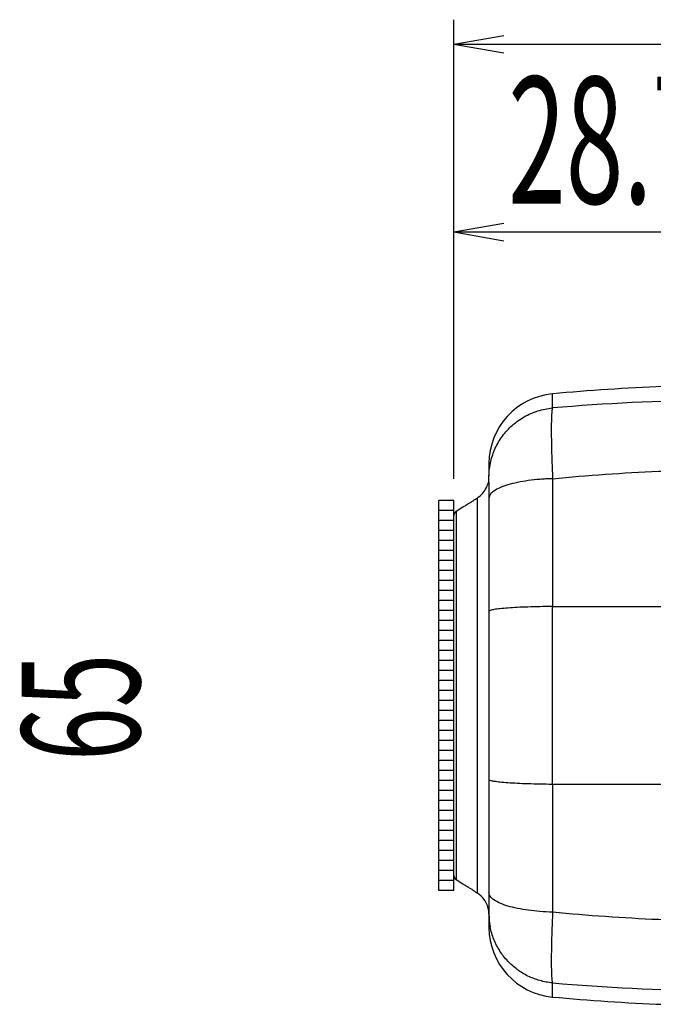
# Model space of a CAD drawing. Extents: x 226.51 to 227.51, y 33.14 to 34.12.
# Drawn here: x 226.93 to 227.05, y 33.49 to 33.68 of the extents above; entities that cross this region are included whole.
import ezdxf
from ezdxf.enums import TextEntityAlignment as Align

# ---------------------------------------------------------------- set-up
doc = ezdxf.new("R2010")
doc.units = 0
doc.header["$MEASUREMENT"] = 0
doc.layers.add('001', color=7, linetype='CONTINUOUS')
doc.styles.get("Standard").update_dxf_attribs({"font": 'txt.shx', "width": 0.8, "bigfont": 'extfont.shx'})

msp = doc.modelspace()

# ---------------------------------------------------------------- linework, layer by layer
at = {"layer": '001'}
for p, q in [((227.0146252640343, 33.6283854867004), (227.0146252640343, 33.68096472536188)), ((227.0146252640342, 33.67613632094132), (227.0244751742572, 33.67787273189636)), ((227.0146252640342, 33.67613632094132), (227.0244751742572, 33.67439990998628)), ((227.0146252640343, 33.67613632094133), (227.2983911141188, 33.67613632094133)), ((227.0146252640344, 33.63907929018083), (227.0244751742573, 33.64081570113587)), ((227.0146252640343, 33.59035245582104), (227.0146252640343, 33.63978951395679)), ((227.0146252640345, 33.63907929018084), (227.0712458817273, 33.63907929018084)), ((227.0146252640344, 33.63907929018083), (227.0244751742573, 33.6373428792258))]:
    msp.add_line(p, q, dxfattribs=at)
at = {"layer": '001', "linetype": 'Continuous'}
for p, q in [((227.0340521542125, 33.60435562895544), (227.0340521556647, 33.60713849508728)), ((227.0215302174115, 33.59338877605205), (227.0215302174115, 33.59096950363785)), ((227.0215302174115, 33.58971449627797), (227.0215328203702, 33.59096950214498)), ((227.0215302174115, 33.58971449627797), (227.0215302174115, 33.50189151599397)), ((227.0116659983012, 33.50917791134018), (227.0116659983012, 33.58610238041443)), ((227.0146252640343, 33.58610238041443), (227.0116659983012, 33.58610238041443)), ((227.0146252640343, 33.50917791134018), (227.0146252640343, 33.58610238041443)), ((227.0192444541573, 33.50866161593987), (227.0192444541573, 33.58661867581415)), ((227.0146252640343, 33.58412953659238), (227.0116659983012, 33.58412953659238)), ((227.015082416685, 33.58398374216852), (227.0164008234742, 33.58482202412847)), ((227.015082416685, 33.58398374216852), (227.015082416685, 33.51129654958551)), ((227.0146252640343, 33.58215669277033), (227.0116659983012, 33.58215669277033)), ((227.0146252640343, 33.58018384894826), (227.0116659983012, 33.58018384894826)), ((227.0146252640343, 33.5782110051262), (227.0116659983012, 33.5782110051262)), ((227.0146252640343, 33.57623816130415), (227.0116659983012, 33.57623816130415)), ((227.0146252640343, 33.57426531748208), (227.0116659983012, 33.57426531748208)), ((227.0146252640343, 33.57229247366003), (227.0116659983012, 33.57229247366003)), ((227.0146252640343, 33.57031962983797), (227.0116659983012, 33.57031962983797)), ((227.0146252640343, 33.5683467860159), (227.0116659983012, 33.5683467860159)), ((227.0146252640343, 33.56637394219385), (227.0116659983012, 33.56637394219385)), ((227.0146252640343, 33.56440109837178), (227.0116659983012, 33.56440109837178)), ((227.0340532880398, 33.5651844549215), (227.0655246346435, 33.56518472024591)), ((227.0340532880605, 33.53009582822422), (227.0340532880398, 33.5651844549215)), ((227.0146252640343, 33.56242825454972), (227.0116659983012, 33.56242825454972)), ((227.0146252640343, 33.56045541072766), (227.0116659983012, 33.56045541072766)), ((227.0146252640343, 33.55848256690561), (227.0116659983012, 33.55848256690561)), ((227.0146252640343, 33.55650972308354), (227.0116659983012, 33.55650972308354)), ((227.0146252640343, 33.55453687926149), (227.0116659983012, 33.55453687926149)), ((227.0146252640343, 33.55256403543943), (227.0116659983012, 33.55256403543943)), ((227.0146252640343, 33.55059119161736), (227.0116659983012, 33.55059119161736)), ((227.0146252640343, 33.54861834779531), (227.0116659983012, 33.54861834779531)), ((227.0146252640343, 33.5466619439593), (227.0116659983012, 33.5466619439593)), ((227.0146252640343, 33.54468910013725), (227.0116659983012, 33.54468910013725)), ((227.0146252640343, 33.5427162563152), (227.0116659983012, 33.5427162563152)), ((227.0146252640343, 33.54074341249313), (227.0116659983012, 33.54074341249313)), ((227.0146252640343, 33.53877056867107), (227.0116659983012, 33.53877056867107)), ((227.0146252640343, 33.53679772484902), (227.0116659983012, 33.53679772484902)), ((227.0146252640343, 33.53482488102695), (227.0116659983012, 33.53482488102695)), ((227.0146252640343, 33.53285203720489), (227.0116659983012, 33.53285203720489)), ((227.0146252640343, 33.53087919338284), (227.0116659983012, 33.53087919338284)), ((227.0655246346435, 33.53009557151068), (227.0340532880605, 33.53009582822422)), ((227.0146252640343, 33.52890634956077), (227.0116659983012, 33.52890634956077)), ((227.0146252640343, 33.52693350573872), (227.0116659983012, 33.52693350573872)), ((227.0146252640343, 33.52496066191665), (227.0116659983012, 33.52496066191665)), ((227.0146252640343, 33.52298781809459), (227.0116659983012, 33.52298781809459)), ((227.0146252640343, 33.52101497427254), (227.0116659983012, 33.52101497427254)), ((227.0146252640343, 33.51904213045048), (227.0116659983012, 33.51904213045048)), ((227.0146252640343, 33.51706928662841), (227.0116659983012, 33.51706928662841)), ((227.0146252640343, 33.51509644280636), (227.0116659983012, 33.51509644280636)), ((227.0146252640343, 33.5131235989843), (227.0116659983012, 33.5131235989843)), ((227.0146252640343, 33.51115075516223), (227.0116659983012, 33.51115075516223)), ((227.015082416685, 33.51129654958551), (227.0164008234742, 33.51045826762556)), ((227.0146252640343, 33.50917791134018), (227.0116659983012, 33.50917791134018)), ((227.0340521556647, 33.48814179666674), (227.0340521539431, 33.490924653064))]:
    msp.add_line(p, q, dxfattribs=at)
for centre, radius, start, end in [((227.0353401241659, 33.59338878011906), 0.0138099067544182, 95.35142501447733, 180), ((227.070851312963, 33.21428950136091), 0.3945687644119493, 92.1706338308857, 95.35142471431703), ((227.0708518562171, 33.17645073519889), 0.4294844408405635, 90.71070129682805, 94.9153270890752), ((226.9288094541358, 33.62343629494438), 0.0985918833165276, 339.5230380730523, 340.1280507566434), ((227.035304149578, 33.54290872349202), 0.0475105237204975, 91.46516454381282, 93.04639088877816), ((227.0165981078564, 33.59079212594167), 0.0049321095551494, 306.8698976448197, 338.0162823034024), ((227.0172492180307, 33.58974647054309), 0.0037064496636267, 307.8815453220055, 308.5165226779181), ((227.0156116859453, 33.58315133467399), 0.0009864219110299, 122.4494052864965, 180), ((227.0156116859453, 33.51212895707984), 0.0009864219110299, 180, 237.5505947135035), ((227.0165981078564, 33.50448816581235), 0.0049321095551494, 0, 53.13010235518028), ((227.0351717035161, 33.50457926112438), 0.0136414837598639, 180.0096981182937, 190.9018760867024), ((227.0353401241659, 33.50189151163477), 0.0138099067544182, 180, 264.6485749855226), ((227.07083244588, 33.91843352436379), 0.4290881119423775, 265.0827242016894, 269.2912344403835), ((227.070851312963, 33.88099079039292), 0.3945687644119493, 264.6485752884046, 267.8293661691142)]:
    msp.add_arc(centre, radius, start, end, dxfattribs=at)
for points, knots in [([(227.0215328203702, 33.59096950214499), (227.0215513409645, 33.59191588937193), (227.0217849288962, 33.59379143649174), (227.0227019256169, 33.59646184881097), (227.0241408030972, 33.59888990576321), (227.0260718080013, 33.60100287927778), (227.0284363716449, 33.60269763623044), (227.0311373331467, 33.60387464098971), (227.0330742826394, 33.60426470064179), (227.0340521540266, 33.60435565036257)], [0, 0, 0, 0, 0.0028397052948502, 0.0056214516359087, 0.0084147639227438, 0.0112473570521023, 0.0141483693568371, 0.0170772125644337, 0.0200234879615642, 0.0200234879615642, 0.0200234879615642, 0.0200234879615642]), ([(227.0340521540266, 33.60435565036257), (227.0339816767917, 33.60414118112859), (227.0339189162577, 33.60351571579801), (227.0338471881824, 33.60234392809761), (227.0338229524069, 33.60068727658256), (227.0338305935575, 33.59860054306114), (227.0338791231303, 33.59613594877028), (227.0339652024873, 33.5933614320344), (227.034043748201, 33.5914160121377), (227.0340893454693, 33.59040371391383)], [0, 0, 0, 0, 0.0006772568469115, 0.0018649593032702, 0.003534266459197, 0.0056405963651645, 0.0081274832798818, 0.010928349270362, 0.0139683231591192, 0.0139683231591192, 0.0139683231591192, 0.0139683231591192]), ([(227.0340893205657, 33.5904034129709), (227.0375559478636, 33.59074396473129), (227.0445152419737, 33.59133126719831), (227.05499763787, 33.59191965901811), (227.0620102710037, 33.59211831245239), (227.0655246347523, 33.59216815673485)], [0, 0, 0, 0, 0.0104499436800068, 0.020948844025242, 0.0314929956315391, 0.0314929956315391, 0.0314929956315391, 0.0314929956315391]), ([(227.0327792264018, 33.59035210687843), (227.0323833650508, 33.59033099436115), (227.031204876698, 33.59025297765325), (227.0293176940795, 33.59005217519782), (227.027201209507, 33.5896955860022), (227.0253400207536, 33.58923869283997), (227.0237792198397, 33.58869195670405), (227.022582077543, 33.58806408374457), (227.0217682522818, 33.58737181692518), (227.0215302180982, 33.58677531510021), (227.0215302188081, 33.58651679900099)], [0, 0, 0, 0, 0.0011892718478861, 0.0035428677198941, 0.0056902584978721, 0.0076233327844773, 0.0092865738718751, 0.0106385164136604, 0.011663315629786, 0.0124388639274421, 0.0124388639274421, 0.0124388639274421, 0.0124388639274421]), ([(227.0340893487819, 33.59040372512394), (227.034082804561, 33.58764012921394), (227.0340714323606, 33.58206946787009), (227.034059444873, 33.57366304310518), (227.0340548219683, 33.56802021543312), (227.0340532881666, 33.56518445552124)], [0, 0, 0, 0, 0.00829081097512, 0.0167120175307958, 0.0252192985108669, 0.0252192985108669, 0.0252192985108669, 0.0252192985108669]), ([(227.0164008234742, 33.58482202412847), (227.0164215433128, 33.58483434309459), (227.0165092585504, 33.58488654126063), (227.0167057641632, 33.58500399115438), (227.0170135174323, 33.58519020580875), (227.0174149085706, 33.58543719877345), (227.0178806599557, 33.58572939646706), (227.0183747663805, 33.58604552040195), (227.0188334462298, 33.58634537181215), (227.0191189421113, 33.58653477370021), (227.0192444541573, 33.58661867581414)], [0, 0, 0, 0, 7.23160962822e-05, 0.0003062147953061, 0.0006867884819716, 0.001151423654912, 0.0017200886394482, 0.0023362320157847, 0.0029111332277199, 0.0033640521451895, 0.0033640521451895, 0.0033640521451895, 0.0033640521451895]), ([(227.0192444541573, 33.58661867581414), (227.0193048412296, 33.5866590432783), (227.0193991867721, 33.58672548009144), (227.0194913862144, 33.5867948097064), (227.0195250930547, 33.58682103690294)], [0, 0, 0, 0, 0.0002179109358799, 0.0003460364691176, 0.0003460364691176, 0.0003460364691176, 0.0003460364691176]), ([(227.0340532881666, 33.56518445552124), (227.0332228694617, 33.5651792458619), (227.0316143924274, 33.56515910880295), (227.0293014743615, 33.56509885148657), (227.0271990346518, 33.5650127367365), (227.0253449438051, 33.5649017552527), (227.0238295842962, 33.56477362663416), (227.0226151792451, 33.56462232286214), (227.0219806251962, 33.56448726460328), (227.0215302217308, 33.56434136555005), (227.0215302226216, 33.56424001247867)], [0, 0, 0, 0, 0.0024913051385541, 0.004826217534141, 0.0069385252853232, 0.0088111143870979, 0.0103749747077293, 0.0115655222952444, 0.0123199670923794, 0.012624026306552, 0.012624026306552, 0.012624026306552, 0.012624026306552]), ([(227.0340524535594, 33.53009583383242), (227.0332222589217, 33.53010104985554), (227.0316140239383, 33.53012119423996), (227.0293013402794, 33.53018144504609), (227.0271989491098, 33.53026756014914), (227.0253448716296, 33.53037854238259), (227.0238295611538, 33.53050666793496), (227.0226151657995, 33.53065797154116), (227.0219806311168, 33.53079302665223), (227.021530218058, 33.53093892396375), (227.0215302174655, 33.53104027921402)], [0, 0, 0, 0, 0.002490633069822, 0.0048254917823134, 0.0069378220765408, 0.008810296641241, 0.0103742104219453, 0.0115646706518703, 0.0123191303996682, 0.0126231961504795, 0.0126231961504795, 0.0126231961504795, 0.0126231961504795]), ([(227.0340532870827, 33.53009557079276), (227.0340548215418, 33.52725998326278), (227.0340594815119, 33.52161732915388), (227.0340714686073, 33.5132110017488), (227.0340827348479, 33.50764026511736), (227.0340892811836, 33.50487659299143)], [0, 0, 0, 0, 0.0085067638354896, 0.0169279669127064, 0.025219006550011, 0.025219006550011, 0.025219006550011, 0.025219006550011]), ([(227.0164008234742, 33.51045826762556), (227.0164215423244, 33.51044596853808), (227.0165091204098, 33.51039390579526), (227.0167049789729, 33.51027677956167), (227.0170124868311, 33.51009084574516), (227.0174134274792, 33.50984380222221), (227.0178790733772, 33.50955210747622), (227.0183728848291, 33.5092358899662), (227.0188321019029, 33.50893586711531), (227.0191184717964, 33.50874583244926), (227.0192444541573, 33.50866161593987)], [0, 0, 0, 0, 7.22830878135e-05, 0.0003056533862597, 0.0006846242860838, 0.0011503237091956, 0.0017184566832216, 0.0023329992761267, 0.0029094367523875, 0.003364052833874, 0.003364052833874, 0.003364052833874, 0.003364052833874]), ([(227.0195573735894, 33.50843385345647), (227.0195464986407, 33.50844250408935), (227.0195018198558, 33.50847763152231), (227.0193986862178, 33.50855520480344), (227.0193044821222, 33.50862148853134), (227.0192444541573, 33.50866161593987)], [0, 0, 0, 0, 4.16879075336e-05, 0.0001704981443913, 0.000387113216239, 0.000387113216239, 0.000387113216239, 0.000387113216239]), ([(227.0340892811836, 33.50487659299143), (227.0332561703664, 33.50489800341055), (227.0316394825739, 33.5049810934046), (227.0293177015054, 33.50522814262777), (227.0272011987663, 33.50558473219709), (227.0253400284234, 33.50604162100646), (227.0237792308157, 33.50658835313374), (227.0225820887666, 33.50721622225681), (227.0217682596666, 33.50790848540101), (227.021530219509, 33.50850498712067), (227.0215302190133, 33.5087635044666)], [0, 0, 0, 0, 0.0025001576667897, 0.0048537322708585, 0.0070011064450581, 0.0089341694421734, 0.0105974050787537, 0.0119493465373665, 0.0129741469932643, 0.0137496990310768, 0.0137496990310768, 0.0137496990310768, 0.0137496990310768]), ([(227.0340892768797, 33.50487656936466), (227.03404365429, 33.50386430695313), (227.0339650716174, 33.50191894367155), (227.033879014328, 33.49914448853823), (227.0338304931981, 33.49667991538334), (227.0338228698302, 33.49459316414938), (227.0338471252073, 33.49293646385327), (227.0339188843257, 33.49176460902369), (227.0339816639213, 33.4911390973852), (227.0340521461039, 33.49092460391374)], [0, 0, 0, 0, 0.0030398699798313, 0.0058406740929142, 0.0083275396824185, 0.010433889175446, 0.0121032502125813, 0.0132910276512644, 0.0139683582103782, 0.0139683582103782, 0.0139683582103782, 0.0139683582103782]), ([(227.0655246348296, 33.50311178407491), (227.0620102685998, 33.50316161852985), (227.054997630442, 33.50336059335024), (227.0445152334798, 33.50394896017947), (227.0375559050948, 33.50453593912767), (227.0340892806492, 33.5048764732688)], [0, 0, 0, 0, 0.0105441586310807, 0.0210430887726258, 0.0314930187691508, 0.0314930187691508, 0.0314930187691508, 0.0314930187691508]), ([(227.0340521461039, 33.49092460391374), (227.0332112027581, 33.49100281826069), (227.031551041681, 33.49131156016957), (227.0292039035173, 33.4922097423051), (227.027064770411, 33.49350628524663), (227.0251840072416, 33.49517252237544), (227.0236155314861, 33.49718242682142), (227.0224310686266, 33.49947958341103), (227.0219405543835, 33.50114740779507), (227.0217764141555, 33.50199928009447)], [0, 0, 0, 0, 0.0025337183650838, 0.0050327012554476, 0.0075005367673936, 0.0099976595224112, 0.012529729463357, 0.0151050365927206, 0.0177076613947959, 0.0177076613947959, 0.0177076613947959, 0.0177076613947959])]:
    msp.add_open_spline(points, degree=3, knots=knots, dxfattribs=at)

# ---------------------------------------------------------------- texts
at = {"layer": '001', "linetype": 'Continuous', "width": 0.6}
msp.add_text('28.7', height=0.0250053502430098, dxfattribs=at).set_placement((227.0253330954718, 33.6446969405199))
at = {"layer": '001', "width": 0.6}
msp.add_text('65', height=0.0232799810762421, rotation=90, dxfattribs=at).set_placement((226.9526515122711, 33.54529512695495), align=Align.CENTER)

doc.saveas('drawing.dxf')
